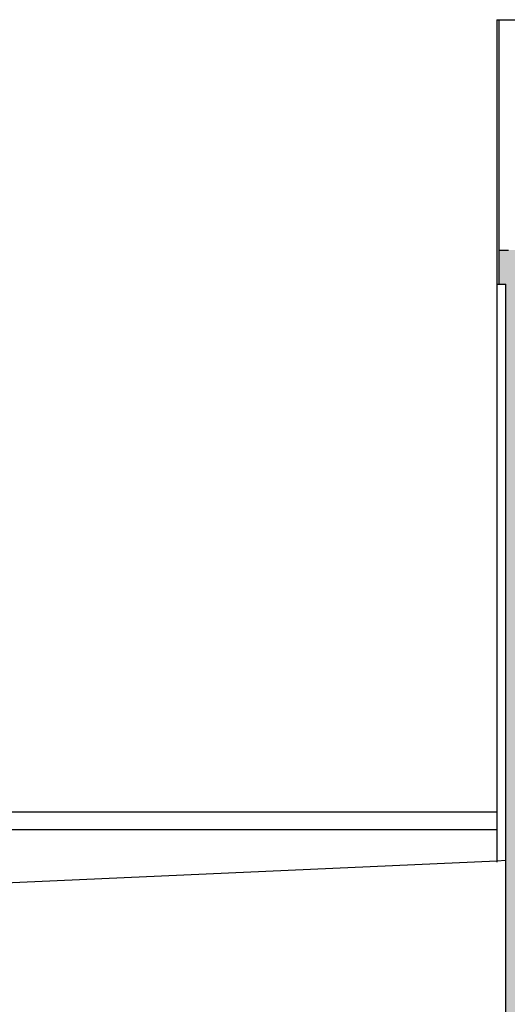
# Model space of a CAD drawing. Extents: x -308895 to 469303, y -30581 to 147396.
# Drawn here: x 85320 to 88040, y 8123 to 13617 of the extents above; entities that cross this region are included whole.
import ezdxf

# ---------------------------------------------------------------- set-up
doc = ezdxf.new("R2010")
doc.units = 0
doc.header["$MEASUREMENT"] = 0

msp = doc.modelspace()

# ---------------------------------------------------------------- hatches: boundary and pattern name
at = {"linetype": 'Continuous'}
for points in [[(87882.3, -4468.2), (88482.3, -4467.9), (88482.3, -4117.9), (88332.3, -4117.8), (88332.3, 12332.1), (88032.3, 12332.1), (88032.3, -4117.9), (87882.3, -4117.9)], [(88032.3, 12332.1), (87992.3, 12332.1), (87992.3, 12142.1), (88032.3, 12142.1)]]:
    msp.add_hatch(color=256, dxfattribs=at).paths.add_polyline_path(points, flags=0)

# ---------------------------------------------------------------- linework, layer by layer
for p, q in [((87982.3, 13617.1), (88082.3, 13617.1)), ((87982.3, 13617.1), (87982.3, 12142.1)), ((87992.3, 13617.1), (87992.3, 12142.1)), ((87992.3, 12332.1), (88047.3, 12332.1)), ((87982.3, 12142.1), (88032.3, 12142.1)), ((87982.3, 12142.1), (87982.3, 8916.8)), ((88032.3, 5117.1), (88032.3, 12142.1)), ((88032.3, 5117.1), (88032.3, 11954.6)), ((76956, 9198.1), (87982.3, 9198.1)), ((76947.9, 9098.1), (87982.3, 9098.1)), ((87982.3, 8923), (76947.9, 8426.9)), ((88032.3, 8925.2), (87982.3, 8923))]:
    msp.add_line(p, q, dxfattribs=at)

doc.saveas('drawing.dxf')
